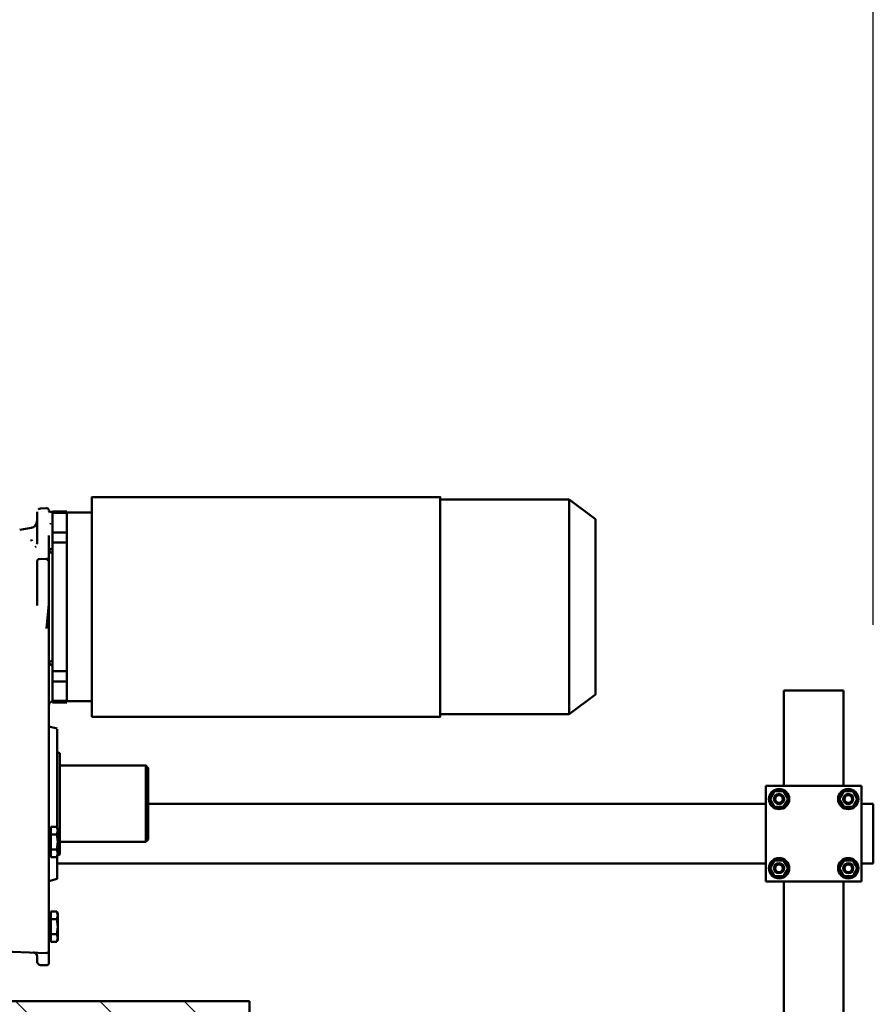
# Model space of a CAD drawing. Units: millimetres. Extents: x 0 to 29700, y 0 to 21000.
# Drawn here: x 25958 to 26673, y 17437 to 18262 of the extents above; entities that cross this region are included whole.
import ezdxf

# ---------------------------------------------------------------- set-up
doc = ezdxf.new("R2010")
doc.units = ezdxf.units.MM
doc.header["$MEASUREMENT"] = 0
for name, color, linetype, lineweight in [('(1) Shape lines', 7, 'Continuous', 35), ('(6) Dimensions', 7, 'Continuous', 35), ('(8) Hatches', 7, 'Continuous', 35)]:
    doc.layers.add(name, color=color, linetype=linetype, lineweight=lineweight)
doc.styles.add('Arial', font='ARIAL.TTF')
doc.dimstyles.new('Vertex Style', dxfattribs={"dimscale": 50, "dimtxt": 0.18, "dimasz": 3.6, "dimexe": 1.8, "dimexo": 0.0625, "dimgap": 1.7, "dimtad": 1, "dimdec": 1, "dimdsep": 46, "dimtxsty": 'Arial', "dimblk1": 'CLOSED', "dimblk2": 'CLOSED', "dimsah": 1, "dimcen": 0.09, "dimdle": 1.8, "dimclrd": 9, "dimclre": 9, "dimadec": 1, "dimazin": 2, "dimtfac": 0.65, "dimtdec": 4, "dimtmove": 0, "dimatfit": 3, "dimfxl": 0, "dimtolj": 1, "dimtzin": 0, "dimlwd": 25, "dimlwe": 25, "dimarcsym": 0})

# ---------------------------------------------------------------- blocks, each defined once
blk = doc.blocks.new('_Closed')
at = {"color": 0, "linetype": 'ByBlock', "lineweight": -2}
for p, q in [((-1, 0.166667), (0, 0)), ((-1, 0.166667), (-1, -0.166667)), ((0, 0), (-1, -0.166667)), ((0, 0), (-1, 0))]:
    blk.add_line(p, q, dxfattribs=at)
blk = doc.blocks.new('*D72')
at = {"layer": '(6) Dimensions', "color": 9, "lineweight": 25}
for p, q in [((25697.13, 17589.9), (25697.13, 18864.9)), ((26673.13, 17755.4), (26673.13, 18864.9)), ((25877.13, 18774.9), (26493.13, 18774.9))]:
    blk.add_line(p, q, dxfattribs=at)
at = {"layer": 'Defpoints', "color": 0}
for p in [(26673.13, 18774.9), (26673.13, 17605.4), (25697.13, 17439.9)]:
    blk.add_point(p, dxfattribs=at)
at = {"layer": '(6) Dimensions', "color": 9, "lineweight": 25, "xscale": 180, "yscale": 180, "zscale": 180, "rotation": 180}
blk.add_blockref('_Closed', (25697.13, 18774.9), dxfattribs=at)
at = {"layer": '(6) Dimensions', "color": 9, "lineweight": 25, "xscale": 180, "yscale": 180, "zscale": 180}
blk.add_blockref('_Closed', (26673.13, 18774.9), dxfattribs=at)
at = {"layer": '(6) Dimensions', "color": 0, "lineweight": 35, "insert": (26185.13, 18940.8), "char_height": 175, "attachment_point": 5, "style": 'Arial'}
blk.add_mtext('\\A1;976', dxfattribs=at)
blk = doc.blocks.new('HATCH_19_e6522982-ea44-4bfb-bdad-f7289e090885')
at = {"layer": '(8) Hatches', "color": 0, "lineweight": 9}
for p, q in [((-18714.1, 1933.366), (-18724.1, 1923.366)), ((-18714.1, 1862.6555), (-18724.1, 1852.6555)), ((-18714.1, 1791.945), (-18724.1, 1781.945)), ((-18714.1, 1721.2345), (-18724.1, 1711.2345)), ((-18714.1, 1650.524), (-18724.1, 1640.524)), ((-18714.1, 1579.8135), (-18724.1, 1569.8135)), ((-18714.1, 1509.103), (-18724.1, 1499.103))]:
    blk.add_line(p, q, dxfattribs=at)
blk = doc.blocks.new('Crane_single_13_2e8c4076-b7f8-4b24-9328-e0ddbfa2601e')
at = {"layer": '(1) Shape lines', "color": 7, "linetype": 'Continuous', "lineweight": 50, "ltscale": 150}
for p, q in [((-18883.6, 2501), (-18889.6, 2501)), ((-18889.6, 2491), (-18889.6, 2501)), ((-18845.6, 2501), (-18883.6, 2501)), ((-18839.6, 2501), (-18845.6, 2501)), ((-18839.6, 2491), (-18839.6, 2501)), ((-18824.6, 2491), (-18904.6, 2491)), ((-18904.6, 2491), (-18904.6, 2411)), ((-18893.6, 2487.51), (-18900.1, 2483.75)), ((-18900.1, 2483.75), (-18900.1, 2476.25)), ((-18887.1, 2483.75), (-18893.6, 2487.51)), ((-18887.1, 2476.25), (-18887.1, 2483.75)), ((-18835.6, 2487.51), (-18842.1, 2483.75)), ((-18842.1, 2483.75), (-18842.1, 2476.25)), ((-18829.1, 2483.75), (-18835.6, 2487.51)), ((-18829.1, 2476.25), (-18829.1, 2483.75)), ((-18824.6, 2411), (-18824.6, 2491)), ((-18984.6, 2476), (-18984.6, 2470)), ((-18904.6, 2476), (-18984.6, 2476)), ((-18900.1, 2476.25), (-18893.6, 2472.49)), ((-18893.6, 2472.49), (-18887.1, 2476.25)), ((-18842.1, 2476.25), (-18835.6, 2472.49)), ((-18839.6, 2478.67), (-18839.6, 2478.69)), ((-18835.6, 2472.49), (-18829.1, 2476.25)), ((-18834.27, 2476), (-18834.27, 2476)), ((-18555.6, 2476), (-18824.6, 2476)), ((-18984.6, 2470), (-18984.6, 2432)), ((-18984.6, 2470), (-18984.6, 2470)), ((-18984.6, 2470), (-18984.6, 2470)), ((-18984.6, 2432), (-18984.6, 2426)), ((-18984.6, 2426), (-18984.6, 2426)), ((-18904.6, 2426), (-18984.6, 2426)), ((-18893.6, 2429.51), (-18900.1, 2425.75)), ((-18900.1, 2425.75), (-18900.1, 2418.25)), ((-18894.77, 2426), (-18894.77, 2426)), ((-18887.1, 2425.75), (-18893.6, 2429.51)), ((-18887.1, 2418.25), (-18887.1, 2425.75)), ((-18835.6, 2429.51), (-18842.1, 2425.75)), ((-18842.1, 2425.75), (-18842.1, 2418.25)), ((-18836.83, 2426), (-18836.84, 2426)), ((-18829.1, 2425.75), (-18835.6, 2429.51)), ((-18829.1, 2418.25), (-18829.1, 2425.75)), ((-18557.1, 2426), (-18824.6, 2426)), ((-18900.1, 2418.25), (-18893.6, 2414.49)), ((-18893.6, 2414.49), (-18887.1, 2418.25)), ((-18889.6, 2423.17), (-18889.6, 2423.17)), ((-18842.1, 2418.25), (-18835.6, 2414.49)), ((-18839.6, 2423.23), (-18839.6, 2423.23)), ((-18835.6, 2414.49), (-18829.1, 2418.25)), ((-18904.6, 2411), (-18824.6, 2411)), ((-18889.6, 1893.3), (-18889.6, 2411)), ((-18839.6, 1817), (-18839.6, 2411)), ((-19144.6, 2246), (-19128.1, 2268)), ((-18981.1, 2268), (-19128.1, 2268)), ((-18981.1, 2268), (-18964.6, 2246)), ((-18965.06, 2246), (-19144.6, 2246)), ((-19144.6, 2138), (-19144.6, 2246)), ((-18964.6, 2246), (-18964.6, 2138)), ((-19146.6, 1846), (-19146.6, 2138)), ((-18962.6, 2138), (-18962.6, 1846)), ((-18714.1, 1978), (-18724.1, 1978)), ((-18724.1, 1978), (-18724.1, 1478)), ((-18921.6, 1891.3), (-18919.6, 1893.3)), ((-18921.6, 1819), (-18921.6, 1891.3)), ((-18859.6, 1893.3), (-18857.6, 1891.3)), ((-18857.6, 1891.3), (-18857.6, 1819)), ((-19133.6, 1825), (-19133.6, 1846)), ((-18975.6, 1846), (-18975.6, 1825)), ((-19134.6, 1813), (-19134.6, 1825)), ((-19133.63, 1825), (-19134.49, 1825)), ((-19133.63, 1825), (-19133.27, 1825)), ((-19133.63, 1825), (-19133.63, 1813)), ((-19133.02, 1825), (-19133.3, 1825)), ((-19133.3, 1825), (-19133.3, 1813)), ((-19123.49, 1825), (-19133.02, 1825)), ((-19116.99, 1825), (-19123.49, 1825)), ((-19116.99, 1825), (-19116.99, 1813)), ((-19116.99, 1825), (-19108.5, 1825)), ((-19108.5, 1825), (-19108.5, 1813)), ((-19000.7, 1825), (-19108.5, 1825)), ((-19000.7, 1825), (-19000.7, 1813)), ((-19000.7, 1825), (-18992.21, 1825)), ((-18985.71, 1825), (-18992.21, 1825)), ((-18992.21, 1825), (-18992.21, 1813)), ((-18976.18, 1825), (-18985.71, 1825)), ((-18975.9, 1825), (-18976.18, 1825)), ((-18975.93, 1825), (-18975.57, 1825)), ((-18975.9, 1825), (-18975.9, 1813)), ((-18974.71, 1825), (-18975.57, 1825)), ((-18975.57, 1825), (-18975.57, 1813)), ((-18974.6, 1825), (-18974.6, 1813)), ((-18954.48, 1810), (-18952.6, 1817)), ((-18869.33, 1817), (-18952.14, 1817)), ((-18932.83, 1817), (-18932.1, 1819)), ((-18932.1, 1819), (-18847.1, 1819)), ((-18870.3, 1816.52), (-18868.6, 1817.5)), ((-18870.3, 1816.52), (-18870.3, 1811.5)), ((-18867.13, 1817.5), (-18868.6, 1817.5)), ((-18857.6, 1817.5), (-18867.13, 1817.5)), ((-18863.95, 1816.52), (-18863.95, 1811.5)), ((-18848.07, 1817.5), (-18857.6, 1817.5)), ((-18851.25, 1816.52), (-18851.25, 1811.5)), ((-18846.6, 1817.5), (-18848.07, 1817.5)), ((-18847.1, 1819), (-18846.54, 1817.47)), ((-18846.6, 1817.5), (-18844.9, 1816.52)), ((-18826.6, 1817), (-18845.52, 1817)), ((-18844.9, 1816.52), (-18844.9, 1811.5)), ((-18826.6, 1817), (-18824.72, 1810)), ((-18799.3, 1816.52), (-18797.6, 1817.5)), ((-18799.3, 1816.52), (-18799.3, 1811.5)), ((-18796.13, 1817.5), (-18797.6, 1817.5)), ((-18786.6, 1817.5), (-18796.13, 1817.5)), ((-18792.95, 1816.52), (-18792.95, 1811.5)), ((-18777.07, 1817.5), (-18786.6, 1817.5)), ((-18780.25, 1816.52), (-18780.25, 1811.5)), ((-18775.6, 1817.5), (-18777.07, 1817.5)), ((-18775.6, 1817.5), (-18773.9, 1816.52)), ((-18773.9, 1816.52), (-18773.9, 1811.5)), ((-19137.11, 1802.9), (-19137.29, 1808.03)), ((-19134.09, 1813), (-19134.49, 1813)), ((-19134, 1812.9), (-19134, 1813)), ((-19134, 1812.9), (-19134, 1813)), ((-19119.98, 1813), (-19133.99, 1813)), ((-19116.99, 1813), (-19119.99, 1813)), ((-19116.99, 1813), (-19108.5, 1813)), ((-19000.7, 1813), (-19108.5, 1813)), ((-19103.56, 1813), (-19103.56, 1812.9)), ((-19103.56, 1813), (-19103.56, 1812.9)), ((-19099.71, 1812.9), (-19099.7, 1813)), ((-19094.88, 1807.93), (-19094.67, 1801.93)), ((-19009.5, 1813), (-19009.49, 1812.9)), ((-19005.64, 1812.9), (-19005.64, 1813)), ((-19005.64, 1812.9), (-19005.64, 1813)), ((-19000.7, 1813), (-18992.21, 1813)), ((-18989.21, 1813), (-18992.21, 1813)), ((-18975.21, 1813), (-18989.22, 1813)), ((-18975.2, 1813), (-18975.2, 1812.9)), ((-18975.2, 1813), (-18975.2, 1812.9)), ((-18974.71, 1813), (-18975.11, 1813)), ((-18870.3, 1811.5), (-18863.95, 1811.5)), ((-18868.1, 1811), (-18868.1, 1811.5)), ((-18868.1, 1811), (-18847.1, 1811)), ((-18863.95, 1811.5), (-18851.25, 1811.5)), ((-18851.25, 1811.5), (-18844.9, 1811.5)), ((-18847.1, 1811.5), (-18847.1, 1811)), ((-18799.3, 1811.5), (-18792.95, 1811.5)), ((-18797.1, 1811), (-18797.1, 1811.5)), ((-18797.1, 1811), (-18776.1, 1811)), ((-18792.95, 1811.5), (-18780.25, 1811.5)), ((-18780.25, 1811.5), (-18773.9, 1811.5)), ((-18776.1, 1811.5), (-18776.1, 1811)), ((-18766.5, 1753.5), (-18764.59, 1808.03)), ((-19080.65, 1800), (-19092.67, 1800)), ((-19080.65, 1800), (-19055.78, 1800)), ((-19119.1, 1785.47), (-19120.79, 1795.04)), ((-19119.1, 1785.46), (-19120.79, 1795.04))]:
    blk.add_line(p, q, dxfattribs=at)
at = {"layer": '(1) Shape lines', "color": 7, "linetype": 'Continuous', "lineweight": 50, "ltscale": 50}
for p, q in [((-19136.76, 1809.42), (-19136.05, 1809.88)), ((-19136.05, 1809.88), (-19135.4, 1810)), ((-19134.64, 1809.1), (-19134.64, 1809.1)), ((-19134.64, 1809.1), (-19134.64, 1809.1)), ((-19134.5, 1809.9), (-19134.36, 1810.73)), ((-19134.32, 1811.21), (-19134.16, 1811.82)), ((-19134.32, 1811.21), (-19134.22, 1811.62)), ((-19134.28, 1811.26), (-19134.17, 1811.67)), ((-19134.27, 1811.42), (-19134.22, 1811.62)), ((-19134.22, 1811.6), (-19134.15, 1812.07)), ((-19134.22, 1811.61), (-19134.17, 1811.95)), ((-19134.17, 1811.67), (-19134.21, 1811.46)), ((-19134.17, 1811.95), (-19133.98, 1812.9)), ((-19134.15, 1812.07), (-19134.13, 1812.14)), ((-19134.04, 1812.6), (-19134, 1812.9)), ((-19124.77, 1811.67), (-19123.58, 1811.26)), ((-19123.96, 1812.9), (-19121.77, 1812.9)), ((-19102.65, 1810.8), (-19102.18, 1810.45)), ((-19102.18, 1810.45), (-19101.66, 1810.2)), ((-19101.67, 1810.2), (-19101.66, 1810.2)), ((-19101.66, 1810.2), (-19100.59, 1810)), ((-19101.41, 1809.93), (-19100.96, 1809.96)), ((-19100.97, 1809.94), (-19101.07, 1809.93)), ((-19100.96, 1809.96), (-19100.3, 1810)), ((-19100.89, 1809.96), (-19100.81, 1809.97)), ((-19100.3, 1810), (-19100.62, 1809.97)), ((-19094.88, 1807.93), (-19094.87, 1808.16)), ((-19094.87, 1808.16), (-19094.86, 1808.3)), ((-19094.86, 1808.3), (-19094.84, 1808.39)), ((-19094.84, 1808.39), (-19094.76, 1808.69)), ((-19094.76, 1808.69), (-19094.7, 1808.81)), ((-19094.7, 1808.81), (-19094.58, 1809.06)), ((-19094.58, 1809.06), (-19094.49, 1809.18)), ((-19094.32, 1809.39), (-19094.31, 1809.4)), ((-19094.22, 1809.48), (-19093.99, 1809.66)), ((-19093.99, 1809.66), (-19093.91, 1809.71)), ((-19093.58, 1809.87), (-19093.25, 1809.97)), ((-19093.25, 1809.97), (-19093.23, 1809.97)), ((-19093.24, 1809.97), (-19093.23, 1809.97)), ((-19093.23, 1809.97), (-19092.88, 1810)), ((-19055.37, 1809.97), (-19056.91, 1810)), ((-19054.37, 1809.97), (-19054.23, 1809.97)), ((-19051.82, 1809.91), (-19052.58, 1809.92)), ((-19036.85, 1807.93), (-19037.3, 1808.34)), ((-19037.3, 1808.34), (-19036.99, 1808.13)), ((-18766.4, 1810), (-18766.14, 1809.97)), ((-18766.32, 1809.98), (-18766.4, 1810)), ((-18766.4, 1810), (-18766.4, 1810)), ((-18766.32, 1809.98), (-18766.33, 1809.98)), ((-18765.78, 1809.86), (-18765.81, 1809.87)), ((-18765.77, 1809.85), (-18765.78, 1809.86)), ((-18765.43, 1809.68), (-18765.41, 1809.66)), ((-18765.41, 1809.66), (-18765.05, 1809.42)), ((-18756.4, 1810), (-18756.29, 1809.97)), ((-19107.16, 1799.86), (-19107.8, 1800)), ((-19104.52, 1798.31), (-19105.3, 1799.35)), ((-19094.6, 1801.46), (-19094.7, 1801.93)), ((-19094.4, 1800.89), (-19094.52, 1801.25)), ((-19094.48, 1801.16), (-19094.47, 1801.14)), ((-19093.98, 1800.49), (-19093.96, 1800.48)), ((-19093.25, 1800.05), (-19093.42, 1800.15)), ((-19093.4, 1800.14), (-19093.4, 1800.14)), ((-19109.71, 1795.56), (-19110.97, 1795.04)), ((-18764.73, 1798.18), (-18764.96, 1797.48))]:
    blk.add_line(p, q, dxfattribs=at)
at = {"layer": '(1) Shape lines', "color": 7, "linetype": 'Continuous', "lineweight": 50, "ltscale": 150}
for points in [[(-18962.69, 2138), (-18962.6, 2138), (-19146.6, 2138), (-19146.51, 2138)], [(-18921.51, 1891.3), (-18921.6, 1891.3), (-18857.69, 1891.3)], [(-18859.69, 1893.3), (-18919.6, 1893.3), (-18919.51, 1893.3)], [(-18962.69, 1846), (-18962.6, 1846), (-19146.6, 1846), (-19146.51, 1846)], [(-18867.13, 1817.5), (-18870.3, 1816.52)], [(-18863.95, 1816.52), (-18867.13, 1817.5)], [(-18857.6, 1817.5), (-18863.95, 1816.52)], [(-18851.25, 1816.52), (-18857.6, 1817.5)], [(-18848.07, 1817.5), (-18851.25, 1816.52)], [(-18844.9, 1816.52), (-18848.07, 1817.5)], [(-18796.13, 1817.5), (-18799.3, 1816.52)], [(-18792.95, 1816.52), (-18796.13, 1817.5)], [(-18786.6, 1817.5), (-18792.95, 1816.52)], [(-18780.25, 1816.52), (-18786.6, 1817.5)], [(-18777.07, 1817.5), (-18780.25, 1816.52)], [(-18773.9, 1816.52), (-18777.07, 1817.5)], [(-19133.03, 1810), (-19133.03, 1810)], [(-19114.5, 1810), (-19104.76, 1810)], [(-19104.76, 1810), (-19100.3, 1810)], [(-19100.3, 1810), (-19092.88, 1810)], [(-19094.88, 1807.93), (-19092.88, 1810)], [(-19094.86, 1808.26), (-19094.87, 1808.16), (-19094.88, 1807.93)], [(-19094.77, 1808.65), (-19094.84, 1808.39), (-19094.85, 1808.33)], [(-19094.64, 1808.92), (-19094.7, 1808.81), (-19094.75, 1808.7)], [(-19094.22, 1809.48), (-19094.32, 1809.39), (-19094.49, 1809.18), (-19094.53, 1809.12)], [(-19094.29, 1809.42), (-19094.31, 1809.39)], [(-19080.68, 1810), (-19089.4, 1810), (-19092.88, 1810)], [(-19080.68, 1810), (-19056.91, 1810)], [(-19036.22, 1810), (-19056.91, 1810)], [(-19036.58, 1808.03), (-19056.91, 1810)], [(-19036.22, 1810), (-19012.6, 1810)], [(-18848.38, 1810), (-19012.6, 1810)], [(-18828.87, 1810), (-18848.38, 1810)], [(-18769.45, 1810), (-18793.42, 1810), (-18828.87, 1810)], [(-18766.49, 1810), (-18769.45, 1810)], [(-18766.49, 1810), (-18765.06, 1810)], [(-18765.06, 1810), (-18756.54, 1810)], [(-18756.54, 1810), (-18756.22, 1810)], [(-18754.5, 1802.9), (-18754.32, 1808.03)], [(-19130.89, 1800), (-19134.12, 1800)], [(-19124.47, 1800), (-19130.89, 1800)], [(-19107.8, 1800), (-19124.47, 1800)], [(-19123.9, 1800), (-19124.18, 1800)], [(-19119.66, 1800), (-19123.9, 1800)], [(-18761.97, 1800), (-18757.5, 1800)]]:
    blk.add_lwpolyline(points, dxfattribs=at)
at = {"layer": '(1) Shape lines', "color": 7, "linetype": 'Continuous', "lineweight": 50, "ltscale": 50}
for points in [[(-19137.29, 1808.03), (-19137.18, 1808.75), (-19136.76, 1809.42)], [(-19134.39, 1810.51), (-19134.5, 1809.9), (-19134.32, 1811.21)], [(-19134.26, 1811.45), (-19134.15, 1811.9), (-19134.19, 1811.73)], [(-19103.58, 1812.9), (-19103.32, 1811.75), (-19102.65, 1810.8)], [(-19103.34, 1811.82), (-19102.67, 1810.84), (-19102.19, 1810.47)], [(-19093.52, 1809.89), (-19093.67, 1809.86), (-19093.27, 1809.96)], [(-18755.41, 1800.84), (-18755.72, 1800.6), (-18755.89, 1800.47)]]:
    blk.add_lwpolyline(points, dxfattribs=at)
at = {"layer": '(1) Shape lines', "color": 7, "linetype": 'Continuous', "lineweight": 50, "ltscale": 150}
for centre, radius in [((-18893.6, 2480), 8.5), ((-18893.6, 2480), 4.25), ((-18835.6, 2480), 8.5), ((-18835.6, 2480), 4.25), ((-18893.6, 2480), 3.25), ((-18835.6, 2480), 3.25), ((-18893.6, 2422), 8.5), ((-18893.6, 2422), 4.25), ((-18835.6, 2422), 8.5), ((-18835.6, 2422), 4.25), ((-18893.6, 2422), 3.25), ((-18835.6, 2422), 3.25)]:
    blk.add_circle(centre, radius, dxfattribs=at)
for centre, radius, start, end in [((-19102.71, 1813), 3, 286.44038, 358), ((-19006.49, 1813), 3, 182, 253.93089), ((-19008.64, 1813), 3, 270, 358), ((-19008.64, 1813), 3, 285.43799, 313.51963), ((-19008.64, 1813), 3, 314.26045, 358), ((-18972.2, 1813), 3, 182, 270), ((-18972.2, 1813), 3, 182, 225.97678), ((-18972.2, 1813), 3, 226.04276, 270), ((-18866.53, 1810), 1.02, 100.95474, 180), ((-18848.67, 1810), 1.02, 0, 79.04526), ((-18795.53, 1810), 1.02, 100.95474, 180), ((-18777.67, 1810), 1.02, 0, 79.04526), ((-18766.49, 1808.1), 1.9, 78.96734, 90), ((-18766.49, 1808.1), 1.9, 358, 90), ((-18766.49, 1808.1), 1.9, 67.48807, 74.13361), ((-18766.49, 1808.1), 1.9, 56.11497, 60.80589), ((-18766.49, 1808.1), 1.9, 27.18862, 32.2431), ((-18766.49, 1808.1), 1.9, 13.85993, 20.51255), ((-18766.49, 1808.1), 1.9, 358, 9.03307), ((-18756.22, 1808.1), 1.9, 357.99977, 90), ((-19134.12, 1803), 3, 181.99994, 225.00005), ((-19126.7, 1794), 6, 51.96868, 90), ((-19126.7, 1794), 6, 10, 90), ((-19092.67, 1802), 2, 182, 270), ((-19092.67, 1802), 2, 187.59336, 196.65922), ((-19092.67, 1802), 2, 198.29868, 207.30775), ((-19092.67, 1802), 2, 207.91776, 210.20569), ((-19092.67, 1802), 2, 218.52282, 224.42951), ((-19092.67, 1802), 2, 228.76971, 229.81761), ((-19092.67, 1802), 2, 246.75444, 248.58987), ((-19092.67, 1802), 2, 251.7383, 258.37382), ((-19092.67, 1802), 2, 262.07235, 265.82424), ((-19092.67, 1802), 2, 265.82424, 270), ((-18761.97, 1797), 3, 90, 156.84159), ((-18761.97, 1797), 3, 99.31495, 102.29081), ((-18757.5, 1803), 3, 270, 314), ((-18757.5, 1803), 3, 280.28432, 291.1584), ((-18757.5, 1803), 3, 314, 358), ((-19126.7, 1794), 6, 10, 48.50535), ((-18761.97, 1797), 3, 164.91338, 178), ((-18761.97, 1797), 3, 168.68505, 178), ((-18761.97, 1797), 3, 156.84159, 165.70978)]:
    blk.add_arc(centre, radius, start, end, dxfattribs=at)
at = {"layer": '(8) Hatches', "color": 253, "linetype": 'ByBlock'}
blk.add_blockref('HATCH_19_e6522982-ea44-4bfb-bdad-f7289e090885', (0, 0), dxfattribs=at)

msp = doc.modelspace()

# ---------------------------------------------------------------- block references
at = {"color": 7, "linetype": 'ByBlock', "rotation": 270}
msp.add_blockref('Crane_single_13_2e8c4076-b7f8-4b24-9328-e0ddbfa2601e', (24172.13, -1284.2), dxfattribs=at)

# ---------------------------------------------------------------- dimensions: what is measured, and where the dimension line sits
at = {"layer": '(6) Dimensions', "color": 7, "lineweight": 35}
dim = msp.add_linear_dim(base=(26673.13, 18774.9), p1=(25697.13, 17439.9), p2=(26673.13, 17605.4), dimstyle='Vertex Style', override={"dimtxt": 3.5, "dimexo": 3, "dimgap": 1.53125, "dimdec": 0, "dimtxsty": 'Arial', "dimcen": 0}, dxfattribs=at)
dim.commit()
dim.dimension.update_dxf_attribs({"geometry": '*D72', "text_midpoint": (26185.13, 18774.9), "dimtype": 160})

doc.saveas('drawing.dxf')
